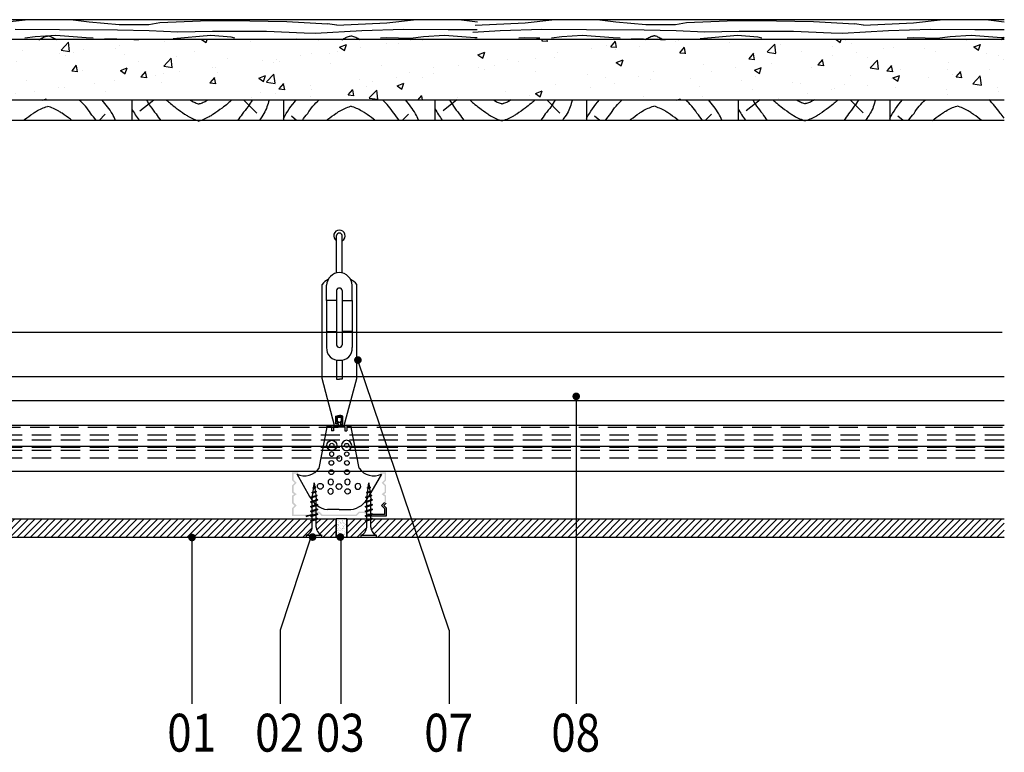
# Model space of a CAD drawing. Units: millimetres. Extents: x 3108 to 5070, y 134 to 998.
# Drawn here: x 3740 to 4390, y 219 to 703 of the extents above; entities that cross this region are included whole.
import ezdxf

# ---------------------------------------------------------------- set-up
doc = ezdxf.new("R2010")
doc.units = ezdxf.units.MM
doc.linetypes.add('DASHED', pattern=[19.05, 12.7, -6.35])
for name, color, linetype in [('CETRIS', 1, 'Continuous'), ('izolace', 73, 'Continuous'), ('NOSNÉ KONSTRUKCE', 33, 'Continuous'), ('POPIS', 30, 'Continuous'), ('SPOJOVACÍ', 180, 'Continuous'), ('STAVBA OBRYS', 6, 'Continuous')]:
    doc.layers.add(name, color=color, linetype=linetype)
doc.styles.add('SIMPLEX7', font='ARIAL.TTF', dxfattribs={"width": 0.85})
doc.linetypes.add('IZOLACE', pattern='A,0.00254,-2.54,[134,ltypeshp.shx,S=2.54,R=0,X=-2.54,Y=0],-5.08,[134,ltypeshp.shx,S=2.54,R=180,X=2.54,Y=0],-2.54', length=10.16254)
pattern_1 = [(45, (-33973.0504, -3036.186), (-2.24506403, 2.24506403), [])]

# ---------------------------------------------------------------- blocks, each defined once
blk = doc.blocks.new('E_PUNKT')
at = {"layer": 'POPIS', "const_width": 2.5}
blk.add_lwpolyline([(1.28, 0.03, -1), (-1.22, 0.03, -1)], format="xyb", close=True, dxfattribs=at)

msp = doc.modelspace()

# ---------------------------------------------------------------- hatches: boundary and pattern name
at = {"layer": 'CETRIS'}
h = msp.add_hatch(dxfattribs=at)
h.set_pattern_fill('ANSI31', color=256, style=0)
h.set_pattern_definition(pattern_1)
h.paths.add_polyline_path([(3424.93, 368.14), (3424.93, 372.19), (3424.25, 371.96), (3423.88, 372.34), (3424.25, 372.56), (3424.93, 372.78), (3424.93, 373.54), (3379.59, 373.54), (3379.59, 361.54), (3421.18, 361.54), (3421.18, 362.74), (3422.53, 363.48), (3423.64, 364.55), (3424.43, 365.87), (3424.86, 367.35)])
h.paths.add_polyline_path([(3435.89, 373.54), (3428.68, 373.54), (3428.3, 373.32), (3427.63, 373.09), (3427.63, 368.14), (3427.85, 366.62), (3428.47, 365.2), (3429.42, 363.99), (3430.66, 363.08), (3431.38, 362.74), (3431.38, 361.54), (3435.89, 361.54)])
h.paths.add_polyline_path([(3476.22, 373.54), (3435.89, 373.54), (3435.89, 361.54), (3476.22, 361.54)])
h.paths.add_polyline_path([(3552.67, 373.54), (3489.96, 373.54), (3476.22, 373.54), (3476.22, 361.54), (3489.96, 361.54), (3552.67, 361.54)])
h.paths.add_polyline_path([(3646.4, 373.54), (3552.67, 373.54), (3552.67, 361.54), (3646.4, 361.54)])
h.paths.add_polyline_path([(3932.98, 372.19), (3932.3, 371.96), (3931.93, 372.34), (3932.3, 372.56), (3932.98, 372.78), (3932.98, 373.54), (3646.4, 373.54), (3646.4, 361.54), (3852.46, 361.54, -0.762953), (3854.87, 361.54), (3929.23, 361.54), (3929.23, 362.74), (3930.58, 363.48), (3931.69, 364.55), (3932.48, 365.87), (3932.91, 367.35), (3932.98, 368.14)])
h.paths.add_polyline_path([(3948.8, 373.54), (3936.73, 373.54), (3936.35, 373.32), (3935.68, 373.09), (3935.68, 368.14), (3935.9, 366.62), (3936.52, 365.2), (3937.47, 363.99), (3938.71, 363.08), (3939.43, 362.74), (3939.43, 361.54), (3948.8, 361.54)])
h.paths.add_polyline_path([(3968.87, 367.35), (3968.93, 368.14), (3968.93, 372.19), (3968.26, 371.96), (3967.88, 372.34), (3968.26, 372.56), (3968.93, 372.78), (3968.93, 373.54), (3955.8, 373.54), (3955.8, 361.54), (3965.18, 361.54), (3965.18, 362.74), (3966.53, 363.48), (3967.64, 364.55), (3968.44, 365.87)])
h = msp.add_hatch(dxfattribs=at)
h.set_pattern_fill('ANSI31', color=256, style=0)
h.set_pattern_definition(pattern_1)
h.paths.add_polyline_path([(4389.43, 373.54), (3972.68, 373.54), (3972.3, 373.32), (3971.63, 373.09), (3971.63, 368.14), (3971.86, 366.62), (3972.47, 365.2), (3973.43, 363.99), (3974.67, 363.08), (3975.38, 362.74), (3975.38, 361.54), (4389.43, 361.54)])
at = {"layer": 'izolace'}
h = msp.add_hatch(dxfattribs=at)
h.set_pattern_fill('AR-SAND', color=256, scale=0.05, angle=90, style=0)
h.set_pattern_definition([(127.5, (-28573.0505, -3980.2858), (-2.44706619, -0.08000156), [0, -1.9304, 0, -2.159, 0, -2.06375]), (97.5, (-28573.0505, -3980.2858), (-3.5841255, 2.2476164), [0, -1.0414, 0, -1.7399, 0, -0.66675]), (57.5, (-28573.0505, -3981.848), (-0.00718592, 3.95496185), [0, -0.635, 0, -2.286, 0, -2.9845]), (47.5, (-28573.0505, -3981.848), (-1.1146466, 3.81778226), [0, -0.3175, 0, -1.4986, 0, -1.7145])])
h.paths.add_polyline_path([(3955.8, 373.54), (3948.8, 373.54), (3948.8, 361.54), (3950.26, 361.54, -1), (3952.76, 361.54), (3955.8, 361.54)])
at = {"layer": 'NOSNÉ KONSTRUKCE'}
msp.add_hatch(color=256, dxfattribs=at).paths.add_polyline_path([(3981.73, 395.75), (3980.14, 397.34), (3981.73, 398.92), (3981.73, 404.34), (3977.73, 404.34), (3977.73, 403.34), (3980.73, 403.34), (3980.73, 399.34), (3978.73, 397.34), (3980.73, 395.34), (3980.73, 391.34), (3978.73, 389.84), (3980.73, 388.34), (3980.73, 384.34), (3978.73, 382.34), (3980.73, 380.34), (3980.73, 376.34), (3969.73, 376.34), (3967.73, 378.34), (3963.73, 378.34), (3961.73, 376.34), (3950.73, 376.34), (3939.73, 376.34), (3937.73, 378.34), (3933.73, 378.34), (3931.73, 376.34), (3920.73, 376.34), (3920.73, 380.34), (3922.73, 382.34), (3920.73, 384.34), (3920.73, 388.34), (3922.73, 389.84), (3920.73, 391.34), (3920.73, 395.34), (3922.73, 397.34), (3920.73, 399.34), (3920.73, 403.34), (3923.73, 403.34), (3923.73, 404.34), (3919.73, 404.34), (3919.73, 398.92), (3921.31, 397.34), (3919.73, 395.75), (3919.73, 390.84), (3921.06, 389.84), (3919.73, 388.84), (3919.73, 383.92), (3921.31, 382.34), (3919.73, 380.75), (3919.73, 380.34), (3919.73, 380.34), (3919.73, 376.34), (3919.73, 375.34), (3932.14, 375.34), (3934.14, 377.34), (3937.31, 377.34), (3939.31, 375.34), (3962.14, 375.34), (3964.14, 377.34), (3967.31, 377.34), (3969.31, 375.34), (3981.73, 375.34), (3981.73, 380.75), (3980.14, 382.34), (3981.73, 383.92), (3981.73, 388.84), (3980.4, 389.84), (3981.73, 390.84)])
at = {"layer": 'SPOJOVACÍ'}
msp.add_hatch(color=256, dxfattribs=at).paths.add_polyline_path([(3958.78, 434.1), (3958.78, 435.1), (3942.86, 435.1), (3942.86, 434.1), (3945.76, 434.1)])
at = {"layer": 'STAVBA OBRYS'}
h = msp.add_hatch(dxfattribs=at)
h.set_pattern_fill('AR-CONC', color=256, scale=0.25, style=0)
h.set_pattern_definition([(50, (-31116.083, -3797.226), (45.546167, -3.98477), [4.7625, -52.3875]), (355, (-31116.083, -3797.226), (-8.810706, 47.76416), [3.81, -41.91]), (100.451, (-31112.287, -3797.56), (36.735625, 43.77917), [4.0475, -44.5225]), (46.1842, (-31116.083, -3784.526), (67.76976, -10.51058), [7.14375, -78.58125]), (96.6356, (-31110.435, -3785.4), (59.35106, 61.85639), [6.07125, -66.78375]), (351.184, (-31116.08, -3784.526), (59.35115, 61.85628), [5.715, -62.865]), (21, (-31109.733, -3787.7), (37.90372, -25.56638), [4.7625, -52.3875]), (326, (-31109.733, -3787.7), (15.45051, 46.04699), [3.81, -41.91]), (71.4514, (-31106.574, -3789.83), (53.35412, 20.480714), [4.0475, -44.5225]), (37.5, (-31116.083, -3797.226), (0.772151, 21.13876), [0, -41.402, 0, -42.545, 0, -42.06875]), (7.5, (-31116.083, -3797.226), (16.704916, 25.045144), [0, -24.257, 0, -40.4495, 0, -16.03375]), (327.5, (-31130.243, -3797.226), (33.897649, -1.432186), [0, -15.875, 0, -49.53, 0, -65.7225]), (317.5, (-31136.593, -3797.226), (37.032295, 6.356623), [0, -20.6375, 0, -32.893, 0, -46.6725])])
h.paths.add_polyline_path([(3372.59, 649.8), (4389.44, 649.8), (4389.44, 689.8), (3372.59, 689.8)])

# ---------------------------------------------------------------- linework, layer by layer
at = {"color": 5, "linetype": 'Continuous'}
for p, q in [((3937.57, 407.08), (3942.86, 434.1)), ((3963.95, 407.02), (3958.77, 434.14)), ((3922.81, 403.16), (3931.29, 388.4)), ((3978.69, 403.03), (3970.15, 388.31)), ((3950.7, 379.65), (3943.01, 379.67)), ((3950.7, 379.65), (3958.39, 379.64))]:
    msp.add_line(p, q, dxfattribs=at)
for centre, major_axis, start_param, end_param in [((3945.9, 422.04), (2.37, 2.38), 5.493225360726194, 11.77641066790578), ((3945.9, 422.04), (0.963, 0.967), 5.493225360726194, 11.77641066790578), ((3955.69, 422.02), (-2.38, 2.37), 3.922429, 10.205614), ((3955.69, 422.02), (-0.967, 0.963), 3.922429, 10.205614), ((3945.81, 416.33), (-1.03, 1.03), 3.922429, 10.205614), ((3955.75, 416.3), (1.03, 1.03), 5.493225360726983, 11.77641066790657), ((3945.66, 410.47), (1.08, 1.08), 5.493225360727124, 11.77641066790671), ((3950.87, 413.41), (-1.2, 1.19), 3.922429, 10.205614), ((3955.88, 410.44), (1.08, 1.08), 5.493225360727149, 11.77641066790673), ((3927.9, 413.75), (-8.33, 8.29), 1.906198, 3.320674), ((3945.58, 404.37), (1.13, 1.14), 5.493225360726338, 11.77641066790592), ((3955.93, 404.34), (1.13, 1.14), 5.493225360726132, 11.77641066790572), ((3973.65, 413.65), (8.29, 8.33), 2.953389, 4.367864), ((3938.31, 395.05), (1.34, 1.34), 5.493225360727322, 11.77641066790691), ((3945.26, 397.9), (-1.27, 1.26), 3.922429, 10.205614), ((3950.64, 394.84), (1.32, 1.33), 5.493225360727259, 11.77641066790684), ((3956.23, 397.88), (-1.27, 1.26), 3.922429, 10.205614), ((3963.16, 394.99), (-1.34, 1.34), 3.922429, 10.205614), ((3945.13, 391.72), (-1.25, 1.25), 3.922429, 10.205614), ((3956.32, 391.7), (1.25, 1.25), 5.493225360726738, 11.77641066790632), ((3944.94, 394.49), (-10.59, 10.55), 1.203414, 2.224679), ((3956.53, 394.47), (10.55, 10.59), 4.049384, 5.070649)]:
    msp.add_ellipse(centre, major_axis=major_axis, ratio=1, start_param=start_param, end_param=end_param, dxfattribs=at)
at = {"layer": 'CETRIS'}
for p, q in [((3489.96, 373.54), (3948.8, 373.54)), ((3948.8, 373.54), (3948.8, 361.54)), ((3948.8, 361.54), (3948.8, 373.54)), ((3955.8, 373.54), (3955.8, 361.54)), ((3955.8, 373.54), (4389.43, 373.54)), ((3955.8, 361.54), (3955.8, 373.54)), ((3489.96, 361.54), (3948.8, 361.54)), ((3955.8, 361.54), (4389.43, 361.54))]:
    msp.add_line(p, q, dxfattribs=at)
at = {"layer": 'izolace'}
for p, q in [((3357.59, 467.57), (4389.44, 467.57)), ((3360.19, 435.46), (4389.44, 435.46))]:
    msp.add_line(p, q, dxfattribs=at)
at = {"layer": 'izolace', "linetype": 'IZOLACE', "ltscale": 1.5}
for p, q in [((3357.59, 451.58), (4389.44, 451.58)), ((3357.59, 421.58), (4389.44, 421.58))]:
    msp.add_line(p, q, dxfattribs=at)
at = {"layer": 'izolace'}
msp.add_lwpolyline([(3955.8, 373.54), (3948.8, 373.54), (3948.8, 361.54), (3955.8, 361.54)], close=True, dxfattribs=at)
at = {"layer": 'NOSNÉ KONSTRUKCE', "linetype": 'DASHED'}
for p, q in [((3404.04, 434.1), (4389.43, 434.1)), ((4389.43, 428.69), (3360.18, 428.69)), ((4389.43, 425.52), (3360.18, 425.52)), ((4389.43, 420.6), (3360.18, 420.6)), ((4389.43, 418.6), (3360.18, 418.6)), ((4389.43, 413.69), (3360.18, 413.69))]:
    msp.add_line(p, q, dxfattribs=at)
at = {"layer": 'NOSNÉ KONSTRUKCE'}
for p, q in [((3360.19, 405.1), (4389.43, 405.1)), ((3978.73, 382.34), (3980.73, 384.34)), ((3980.14, 382.34), (3981.73, 383.92)), ((3980.73, 380.34), (3978.73, 382.34)), ((3981.73, 380.75), (3980.14, 382.34)), ((3980.73, 380.34), (3980.73, 376.34)), ((3981.73, 380.75), (3981.73, 375.34)), ((3981.73, 375.34), (3969.31, 375.34)), ((3980.73, 376.34), (3969.73, 376.34))]:
    msp.add_line(p, q, dxfattribs=at)
at = {"layer": 'POPIS'}
for p, q in [((4023.24, 300.01), (3963.12, 478.35)), ((4107.09, 451.58), (4107.09, 251.54)), ((3853.67, 361.21), (3853.67, 251.54)), ((3931.99, 361.54), (3911.73, 300.01)), ((3951.77, 360.3), (3951.77, 251.54)), ((3911.73, 300.01), (3911.73, 251.54)), ((4023.24, 300.01), (4023.24, 251.54))]:
    msp.add_line(p, q, dxfattribs=at)
at = {"layer": 'SPOJOVACÍ', "linetype": 'Continuous'}
for p, q in [((3949.03, 535.82), (3949.03, 560.57)), ((3952.81, 535.82), (3952.81, 560.57)), ((3939.45, 466.1), (3939.45, 528.29)), ((3942.47, 517.6), (3942.47, 527.72)), ((3959.37, 517.6), (3959.37, 527.72)), ((3962.38, 466.1), (3962.38, 528.29)), ((3949.03, 524.35), (3949.03, 488.34)), ((3952.81, 524.35), (3952.81, 488.34)), ((3949.03, 517.6), (3942.47, 517.6)), ((3942.47, 517.6), (3942.47, 497.16)), ((3952.81, 517.6), (3959.37, 517.6)), ((3959.37, 517.6), (3959.37, 497.16)), ((3942.47, 497.16), (3949.03, 497.16)), ((3942.47, 497.16), (3942.47, 486.66)), ((3959.37, 497.16), (3952.81, 497.16)), ((3959.37, 497.16), (3959.37, 486.66)), ((3949.03, 478.22), (3949.03, 465.84)), ((3952.81, 478.22), (3952.81, 465.84)), ((3947.72, 435.25), (3939.45, 466.1)), ((3949.03, 465.84), (3950.92, 465.84)), ((3952.81, 465.84), (3950.92, 465.84)), ((3954.12, 435.25), (3962.38, 466.1)), ((3948.58, 441.32), (3950.01, 441.71)), ((3950.01, 441.71), (3950.92, 441.71)), ((3951.83, 441.71), (3950.92, 441.71)), ((3953.26, 441.32), (3951.83, 441.71)), ((3950.16, 435.25), (3947.72, 435.25)), ((3948.58, 436.37), (3948.58, 441.32)), ((3950.16, 436.37), (3948.58, 436.37)), ((3948.92, 439.58), (3948.92, 441.08)), ((3952.92, 441.08), (3948.92, 441.08)), ((3948.92, 438.08), (3948.92, 439.58)), ((3950.42, 436.58), (3948.92, 438.08)), ((3949.53, 440.5), (3949.53, 438.21)), ((3952.3, 440.5), (3949.53, 440.5)), ((3949.53, 438.21), (3950.45, 437.29)), ((3950.16, 436.37), (3950.16, 435.25)), ((3950.45, 437.29), (3951.41, 437.29)), ((3951.41, 437.29), (3952.3, 438.18)), ((3951.42, 436.58), (3952.92, 438.08)), ((3951.68, 436.37), (3953.26, 436.37)), ((3951.68, 436.37), (3951.68, 435.25)), ((3951.68, 435.25), (3954.12, 435.25)), ((3952.3, 438.18), (3952.3, 440.5)), ((3952.92, 438.08), (3952.92, 441.08)), ((3953.26, 436.37), (3953.26, 441.32)), ((3933.94, 394.22), (3934.33, 397.3)), ((3934.33, 397.3), (3934.68, 394.47)), ((3969.9, 394.22), (3970.28, 397.3)), ((3970.28, 397.3), (3970.64, 394.47)), ((3932.74, 390.91), (3935.86, 391.54)), ((3932.74, 390.91), (3933.12, 391.13)), ((3932.74, 390.91), (3933.12, 390.53)), ((3933.12, 391.13), (3935.48, 391.92)), ((3933.12, 390.53), (3935.48, 391.33)), ((3933.2, 388.32), (3933.49, 390.64)), ((3933.31, 393.93), (3935.46, 394.24)), ((3933.31, 393.93), (3933.69, 394.14)), ((3933.31, 393.93), (3933.69, 393.55)), ((3933.57, 391.27), (3933.86, 393.59)), ((3933.69, 394.14), (3935.09, 394.61)), ((3933.69, 393.55), (3935.09, 394.02)), ((3934.75, 393.9), (3935.02, 391.75)), ((3935.46, 394.24), (3935.09, 394.61)), ((3935.46, 394.24), (3935.09, 394.02)), ((3935.09, 391.18), (3935.36, 389.05)), ((3935.86, 391.54), (3935.48, 391.92)), ((3935.86, 391.54), (3935.48, 391.33)), ((3968.7, 390.91), (3971.82, 391.54)), ((3968.7, 390.91), (3969.08, 391.13)), ((3968.7, 390.91), (3969.08, 390.53)), ((3969.08, 391.13), (3971.44, 391.92)), ((3969.08, 390.53), (3971.44, 391.33)), ((3969.16, 388.32), (3969.45, 390.64)), ((3969.27, 393.93), (3971.42, 394.24)), ((3969.27, 393.93), (3969.64, 394.14)), ((3969.27, 393.93), (3969.64, 393.55)), ((3969.53, 391.27), (3969.82, 393.59)), ((3969.64, 394.14), (3971.04, 394.61)), ((3969.64, 393.55), (3971.04, 394.02)), ((3970.71, 393.9), (3970.98, 391.75)), ((3971.42, 394.24), (3971.04, 394.61)), ((3971.42, 394.24), (3971.04, 394.02)), ((3971.05, 391.18), (3971.31, 389.05)), ((3971.82, 391.54), (3971.44, 391.92)), ((3971.82, 391.54), (3971.44, 391.33)), ((3931.93, 384.82), (3936.73, 386.02)), ((3931.93, 384.82), (3932.3, 385.04)), ((3931.93, 384.82), (3932.3, 384.44)), ((3932.18, 387.9), (3936.31, 388.87)), ((3932.18, 387.9), (3932.56, 388.12)), ((3932.18, 387.9), (3932.56, 387.52)), ((3932.3, 385.04), (3936.35, 386.4)), ((3932.3, 384.44), (3936.35, 385.8)), ((3932.3, 381.92), (3936.35, 383.28)), ((3932.56, 388.12), (3935.93, 389.25)), ((3932.56, 387.52), (3935.93, 388.65)), ((3932.98, 386.5), (3933.13, 387.7)), ((3932.98, 385.26), (3932.98, 386.5)), ((3932.98, 382.14), (3932.98, 384.66)), ((3935.43, 388.48), (3935.68, 386.5)), ((3935.68, 386.17), (3935.68, 386.5)), ((3935.68, 383.04), (3935.68, 385.56)), ((3936.31, 388.87), (3935.93, 389.25)), ((3936.31, 388.87), (3935.93, 388.65)), ((3936.73, 386.02), (3936.35, 386.4)), ((3936.73, 386.02), (3936.35, 385.8)), ((3936.73, 382.9), (3936.35, 383.28)), ((3967.88, 384.82), (3972.68, 386.02)), ((3967.88, 384.82), (3968.26, 385.04)), ((3967.88, 384.82), (3968.26, 384.44)), ((3968.14, 387.9), (3972.26, 388.87)), ((3968.14, 387.9), (3968.51, 388.12)), ((3968.14, 387.9), (3968.51, 387.52)), ((3968.26, 385.04), (3972.3, 386.4)), ((3968.26, 384.44), (3972.3, 385.8)), ((3968.26, 381.92), (3972.3, 383.28)), ((3968.51, 388.12), (3971.88, 389.25)), ((3968.51, 387.52), (3971.88, 388.65)), ((3968.93, 386.5), (3969.08, 387.7)), ((3968.93, 385.26), (3968.93, 386.5)), ((3968.93, 382.14), (3968.93, 384.66)), ((3971.39, 388.48), (3971.63, 386.5)), ((3971.63, 386.17), (3971.63, 386.5)), ((3971.63, 383.04), (3971.63, 385.56)), ((3972.26, 388.87), (3971.88, 389.25)), ((3972.26, 388.87), (3971.88, 388.65)), ((3972.68, 386.02), (3972.3, 386.4)), ((3972.68, 386.02), (3972.3, 385.8)), ((3972.68, 382.9), (3972.3, 383.28)), ((3931.93, 381.7), (3936.73, 382.9)), ((3931.93, 381.7), (3932.3, 381.92)), ((3931.93, 381.7), (3932.3, 381.32)), ((3931.93, 378.58), (3936.73, 379.78)), ((3931.93, 378.58), (3932.3, 378.8)), ((3931.93, 378.58), (3932.3, 378.2)), ((3932.3, 381.32), (3936.35, 382.68)), ((3932.3, 378.8), (3936.35, 380.16)), ((3932.3, 378.2), (3936.35, 379.56)), ((3932.3, 375.68), (3936.35, 377.04)), ((3932.98, 379.01), (3932.98, 381.54)), ((3932.98, 375.89), (3932.98, 378.42)), ((3935.68, 379.92), (3935.68, 382.44)), ((3935.68, 376.8), (3935.68, 379.33)), ((3936.73, 382.9), (3936.35, 382.68)), ((3936.73, 379.78), (3936.35, 380.16)), ((3936.73, 379.78), (3936.35, 379.56)), ((3936.73, 376.66), (3936.35, 377.04)), ((3967.88, 381.7), (3972.68, 382.9)), ((3967.88, 381.7), (3968.26, 381.92)), ((3967.88, 381.7), (3968.26, 381.32)), ((3967.88, 378.58), (3972.68, 379.78)), ((3967.88, 378.58), (3968.26, 378.8)), ((3967.88, 378.58), (3968.26, 378.2)), ((3968.26, 381.32), (3972.3, 382.68)), ((3968.26, 378.8), (3972.3, 380.16)), ((3968.26, 378.2), (3972.3, 379.56)), ((3968.26, 375.68), (3972.3, 377.04)), ((3968.93, 379.01), (3968.93, 381.54)), ((3968.93, 375.89), (3968.93, 378.42)), ((3971.63, 379.92), (3971.63, 382.44)), ((3971.63, 376.8), (3971.63, 379.33)), ((3972.68, 382.9), (3972.3, 382.68)), ((3972.68, 379.78), (3972.3, 380.16)), ((3972.68, 379.78), (3972.3, 379.56)), ((3972.68, 376.66), (3972.3, 377.04)), ((3928.7, 375.46), (3933.5, 376.66)), ((3929.08, 375.08), (3933.12, 376.44)), ((3931.93, 375.46), (3936.73, 376.66)), ((3931.93, 375.46), (3932.3, 375.68)), ((3931.93, 375.46), (3932.3, 375.08)), ((3931.93, 372.34), (3936.73, 373.54)), ((3931.93, 372.34), (3932.3, 372.56)), ((3931.93, 372.34), (3932.3, 371.96)), ((3932.3, 375.08), (3936.35, 376.44)), ((3932.3, 372.56), (3936.35, 373.92)), ((3932.3, 371.96), (3936.35, 373.32)), ((3932.98, 372.77), (3932.98, 375.29)), ((3932.98, 368.14), (3932.98, 372.18)), ((3935.68, 373.69), (3935.68, 376.2)), ((3935.68, 368.14), (3935.68, 373.08)), ((3936.73, 376.66), (3936.35, 376.44)), ((3936.73, 373.54), (3936.35, 373.92)), ((3936.73, 373.54), (3936.35, 373.32)), ((3967.88, 375.46), (3972.68, 376.66)), ((3967.88, 375.46), (3968.26, 375.68)), ((3967.88, 375.46), (3968.26, 375.08)), ((3967.88, 372.34), (3972.68, 373.54)), ((3967.88, 372.34), (3968.26, 372.56)), ((3967.88, 372.34), (3968.26, 371.96)), ((3968.26, 375.08), (3972.3, 376.44)), ((3968.26, 372.56), (3972.3, 373.92)), ((3968.26, 371.96), (3972.3, 373.32)), ((3968.93, 372.77), (3968.93, 375.29)), ((3968.93, 368.14), (3968.93, 372.18)), ((3971.63, 373.69), (3971.63, 376.2)), ((3971.63, 368.14), (3971.63, 373.08)), ((3972.68, 376.66), (3972.3, 376.44)), ((3972.68, 373.54), (3972.3, 373.92)), ((3972.68, 373.54), (3972.3, 373.32)), ((3930.58, 363.48), (3931.69, 364.55)), ((3931.69, 364.55), (3932.48, 365.87)), ((3932.48, 365.87), (3932.91, 367.35)), ((3932.91, 367.35), (3932.98, 368.14)), ((3935.68, 368.14), (3935.9, 366.62)), ((3935.9, 366.62), (3936.52, 365.2)), ((3936.52, 365.2), (3937.47, 363.99)), ((3937.47, 363.99), (3938.71, 363.08)), ((3966.53, 363.48), (3967.64, 364.55)), ((3967.64, 364.55), (3968.44, 365.87)), ((3968.44, 365.87), (3968.87, 367.35)), ((3968.87, 367.35), (3968.93, 368.14)), ((3971.63, 368.14), (3971.86, 366.62)), ((3971.86, 366.62), (3972.47, 365.2)), ((3972.47, 365.2), (3973.43, 363.99)), ((3973.43, 363.99), (3974.67, 363.08)), ((3929.23, 362.74), (3930.58, 363.48)), ((3929.23, 362.74), (3939.43, 362.74)), ((3929.23, 361.54), (3929.23, 362.74)), ((3929.23, 361.54), (3939.43, 361.54)), ((3938.71, 363.08), (3939.43, 362.74)), ((3939.43, 361.54), (3939.43, 362.74)), ((3965.18, 362.74), (3966.53, 363.48)), ((3965.18, 361.54), (3965.18, 362.74)), ((3965.18, 362.74), (3975.38, 362.74)), ((3965.18, 361.54), (3975.38, 361.54)), ((3974.67, 363.08), (3975.38, 362.74)), ((3975.38, 361.54), (3975.38, 362.74))]:
    msp.add_line(p, q, dxfattribs=at)
at = {"layer": 'SPOJOVACÍ'}
for p, q in [((3942.86, 434.1), (3942.86, 435.1)), ((3942.86, 435.1), (3958.78, 435.1)), ((3945.76, 434.1), (3942.86, 434.1)), ((3945.76, 434.1), (3945.76, 431.72)), ((3947.08, 431.72), (3945.76, 431.72)), ((3954.57, 434.1), (3947.08, 434.1)), ((3947.08, 434.1), (3947.08, 431.72)), ((3954.57, 434.1), (3954.57, 431.72)), ((3954.57, 431.72), (3955.88, 431.72)), ((3955.88, 434.1), (3955.88, 431.72)), ((3958.78, 434.1), (3955.88, 434.1)), ((3958.78, 434.1), (3958.78, 435.1))]:
    msp.add_line(p, q, dxfattribs=at)
msp.add_arc((3950.92, 560.38), 3.77, 300.03379, 239.96615, dxfattribs=at)
at = {"layer": 'SPOJOVACÍ', "linetype": 'Continuous'}
for centre, radius, start, end in [((3950.87, 560.34), 1.86, 88.5601, 172.7547), ((3950.96, 560.34), 1.86, 7.2453, 91.4399), ((3951.35, 527.28), 8.89, 92.84853, 177.15167), ((3950.49, 527.28), 8.89, 2.84834, 87.15147), ((3949.05, 520.5), 12.36, 116.37437, 140.95795), ((3952.78, 520.5), 12.36, 39.04205, 63.57368), ((3950.84, 524.06), 1.83, 87.45568, 170.92244), ((3951, 524.06), 1.83, 9.07754, 92.5443), ((3950.81, 488.52), 1.79, 185.67569, 273.89217), ((3951.02, 488.52), 1.79, 266.10769, 354.32434), ((3950.36, 486.12), 7.92, 176.0801, 273.91979), ((3951.47, 486.12), 7.92, 266.08021, 3.91991)]:
    msp.add_arc(centre, radius, start, end, dxfattribs=at)
at = {"layer": 'STAVBA OBRYS'}
for p, q in [((4389.43, 702.98), (3372.59, 702.98)), ((3725.86, 700.98), (3743.51, 702.87)), ((3775.26, 702.87), (3785.73, 701.5)), ((3832.44, 701.16), (3859.26, 702.2)), ((3859.26, 702.2), (3879.5, 702.51)), ((3879.5, 702.51), (3916.15, 701.73)), ((3916.15, 701.73), (3943.14, 700.16)), ((3982.17, 700.98), (3999.83, 702.87)), ((4031.57, 702.87), (4042.05, 701.5)), ((4073.38, 700.98), (4091.03, 702.87)), ((4122.78, 702.87), (4133.25, 701.5)), ((4179.96, 701.16), (4206.78, 702.2)), ((4206.78, 702.2), (4227.02, 702.51)), ((4227.02, 702.51), (4263.67, 701.73)), ((4263.67, 701.73), (4290.66, 700.16)), ((4329.69, 700.98), (4347.35, 702.87)), ((4379.09, 702.87), (4389.57, 701.5)), ((3766.37, 696.33), (3736.98, 696.54)), ((3804.43, 696.11), (3766.37, 696.33)), ((3785.73, 701.5), (3805.53, 699.71)), ((3825.52, 695.69), (3804.43, 696.11)), ((3805.53, 699.71), (3825.15, 699.82)), ((3825.15, 699.82), (3832.44, 701.16)), ((3844.34, 694.85), (3825.52, 695.69)), ((3867.17, 695.27), (3844.34, 694.85)), ((3902.91, 695.27), (3867.17, 695.27)), ((3927.78, 694), (3902.91, 695.27)), ((3965.68, 695.69), (3935.23, 693.78)), ((3949.18, 699.29), (3943.14, 700.16)), ((3949.18, 699.29), (3982.17, 700.98)), ((3993.29, 696.54), (3965.68, 695.69)), ((4022.68, 696.33), (3993.29, 696.54)), ((4041.91, 696.22), (4022.68, 696.33)), ((4056.89, 695.69), (4038.92, 694.57)), ((4040.39, 699.29), (4073.38, 700.98)), ((4084.5, 696.54), (4056.89, 695.69)), ((4113.89, 696.33), (4084.5, 696.54)), ((4151.95, 696.11), (4113.89, 696.33)), ((4133.25, 701.5), (4153.05, 699.71)), ((4173.04, 695.69), (4151.95, 696.11)), ((4153.05, 699.71), (4172.67, 699.82)), ((4172.67, 699.82), (4179.96, 701.16)), ((4191.86, 694.85), (4173.04, 695.69)), ((4214.69, 695.27), (4191.86, 694.85)), ((4250.43, 695.27), (4214.69, 695.27)), ((4275.3, 694), (4250.43, 695.27)), ((4313.2, 695.69), (4282.75, 693.78)), ((4296.7, 699.29), (4290.66, 700.16)), ((4296.7, 699.29), (4329.69, 700.98)), ((4340.81, 696.54), (4313.2, 695.69)), ((4370.2, 696.33), (4340.81, 696.54)), ((4389.43, 696.22), (4370.2, 696.33)), ((4389.44, 689.8), (3372.59, 689.8)), ((3750.11, 691.59), (3743.36, 690.79)), ((3763.84, 692.47), (3750.11, 691.59)), ((3783.91, 691.01), (3763.84, 692.47)), ((3788.58, 690.79), (3783.91, 691.01)), ((3811.98, 689.99), (3796.13, 690.43)), ((3818.34, 689.56), (3811.98, 689.99)), ((3866.04, 692.61), (3841.31, 690.29)), ((3879.52, 691.45), (3866.04, 692.61)), ((3881.98, 690.79), (3879.52, 691.45)), ((3935.23, 693.78), (3927.78, 694)), ((3982.13, 691.01), (3977.98, 690.79)), ((3989.84, 690.86), (3982.13, 691.01)), ((3997.84, 690.57), (3989.84, 690.86)), ((4006.42, 691.59), (3997.84, 690.57)), ((4020.15, 692.47), (4006.42, 691.59)), ((4040.22, 691.01), (4020.15, 692.47)), ((4041.91, 690.93), (4040.22, 691.01)), ((4073.34, 691.01), (4069.19, 690.79)), ((4081.05, 690.86), (4073.34, 691.01)), ((4083.06, 690.79), (4081.05, 690.86)), ((4097.63, 691.59), (4090.88, 690.79)), ((4111.36, 692.47), (4097.63, 691.59)), ((4131.43, 691.01), (4111.36, 692.47)), ((4136.1, 690.79), (4131.43, 691.01)), ((4159.5, 689.99), (4143.65, 690.43)), ((4165.86, 689.56), (4159.5, 689.99)), ((4213.56, 692.61), (4188.83, 690.29)), ((4227.04, 691.45), (4213.56, 692.61)), ((4229.5, 690.79), (4227.04, 691.45)), ((4282.75, 693.78), (4275.3, 694)), ((4329.65, 691.01), (4325.5, 690.79)), ((4337.36, 690.86), (4329.65, 691.01)), ((4345.36, 690.57), (4337.36, 690.86)), ((4353.94, 691.59), (4345.36, 690.57)), ((4367.67, 692.47), (4353.94, 691.59)), ((4387.74, 691.01), (4367.67, 692.47)), ((4389.43, 690.93), (4387.74, 691.01)), ((4389.44, 649.8), (3357.59, 649.8)), ((3813.97, 649.92), (3813.98, 636.54)), ((3913.97, 649.96), (3913.98, 636.54)), ((4013.97, 649.99), (4013.98, 636.54)), ((4113.97, 650.02), (4113.98, 636.54)), ((4213.97, 650.05), (4213.98, 636.54)), ((4313.97, 650.08), (4313.98, 636.54)), ((4389.44, 636.54), (3357.59, 636.54)), ((4388.2, 496.54), (3357.59, 496.54))]:
    msp.add_line(p, q, dxfattribs=at)
for points in [[(3752.56, 689.67, -0.013791), (3755.09, 691.08, -0.056967), (3757.65, 692.07, -0.037341), (3757.92, 692.12, -0.005231), (3758.33, 692.16)], [(3764.31, 689.67, 0.014136), (3761.71, 691.1, 0.056967), (3759.14, 692.08, 0.037341), (3758.87, 692.13, 0.005231), (3758.46, 692.16)], [(3952.56, 689.73, -0.013791), (3955.09, 691.15, -0.056967), (3957.65, 692.14, -0.037341), (3957.92, 692.19, -0.005231), (3958.33, 692.23)], [(3964.31, 689.73, 0.014136), (3961.71, 691.17, 0.056967), (3959.14, 692.14, 0.037341), (3958.87, 692.19, 0.005231), (3958.46, 692.23)], [(4152.56, 689.8, -0.013791), (4155.09, 691.21, -0.056967), (4157.65, 692.2, -0.037341), (4157.92, 692.25, -0.005231), (4158.33, 692.29)], [(4164.31, 689.8, 0.014136), (4161.71, 691.23, 0.056967), (4159.14, 692.21, 0.037341), (4158.87, 692.25, 0.005231), (4158.46, 692.29)], [(3790.39, 636.54, 0.024252), (3786.74, 641.19, 0.079373), (3779.28, 649.92)], [(3803.14, 636.54, 0.057941), (3801.15, 640.81, 0.042477), (3794.43, 649.92)], [(3823.63, 649.93, 0.025627), (3826.16, 645.84, 0.025867), (3830.01, 640.84, 0.036253), (3833.05, 636.54, 0.036253)], [(3836.94, 649.94, 0.012474), (3839.4, 647.75, 0.015752), (3843.27, 644.69, 0.007364), (3848.81, 640.72, 0.019419), (3850.99, 639.32, 0.056796), (3858.26, 636.1)], [(3852.55, 649.95, 0.013791), (3855.08, 648.53, 0.056967), (3857.65, 647.54, 0.037341), (3857.91, 647.5, 0.005231), (3858.33, 647.46)], [(3880, 649.97, -0.013229), (3877.38, 647.66, -0.015752), (3873.5, 644.62, -0.007364), (3867.94, 640.67, -0.019419), (3865.76, 639.29, -0.056796), (3858.46, 636.1)], [(3864.3, 649.96, -0.014136), (3861.71, 648.52, -0.056967), (3859.14, 647.54, -0.037341), (3858.87, 647.49, -0.005231), (3858.46, 647.46)], [(3893.29, 649.97, -0.026962), (3890.62, 645.68, -0.025867), (3886.74, 640.7, -0.035118), (3883.78, 636.54, -0.035118)], [(3904.59, 649.98, -0.00614), (3903.14, 645.39, -0.058263), (3901.15, 641.09, -0.020539), (3898.1, 636.54, -0.020539)], [(3913.98, 637.77, -0.055858), (3922.46, 649.99)], [(3926.48, 636.54, -0.023561), (3930.01, 641.08, -0.080773), (3937.57, 649.99)], [(3990.44, 636.54, 0.024572), (3986.74, 641.26, 0.079373), (3979.28, 649.99)], [(4003.16, 636.54, 0.000052), (4003.14, 636.58, 0.058263), (4001.15, 640.87, 0.042477), (3994.43, 649.99)], [(4023.63, 649.99, 0.025627), (4026.16, 645.9, 0.025867), (4030.01, 640.91, 0.036821), (4033.1, 636.54, 0.036821)], [(4036.94, 650, 0.012474), (4039.4, 647.82, 0.015752), (4043.27, 644.76, 0.007364), (4048.81, 640.78, 0.019419), (4050.99, 639.39, 0.056796), (4058.26, 636.16)], [(4052.55, 650.01, 0.013791), (4055.08, 648.6, 0.056967), (4057.65, 647.61, 0.037341), (4057.91, 647.56, 0.005231), (4058.33, 647.52)], [(4080, 650.03, -0.013229), (4077.38, 647.72, -0.015752), (4073.5, 644.68, -0.007364), (4067.94, 640.73, -0.019419), (4065.76, 639.35, -0.056796), (4058.46, 636.16)], [(4064.3, 650.02, -0.014136), (4061.71, 648.58, -0.056967), (4059.14, 647.6, -0.037341), (4058.87, 647.56, -0.005231), (4058.46, 647.52)], [(4093.29, 650.04, -0.026962), (4090.62, 645.74, -0.025867), (4086.74, 640.76, -0.035686), (4083.73, 636.54, -0.035686)], [(4104.59, 650.04, -0.00614), (4103.14, 645.45, -0.058263), (4101.15, 641.16, -0.020835), (4098.05, 636.54, -0.020835)], [(4113.98, 637.84, -0.055858), (4122.46, 650.05)], [(4126.44, 636.54, -0.02388), (4130.01, 641.14, -0.080773), (4137.57, 650.05)], [(4190.48, 636.54, 0.024892), (4186.74, 641.32, 0.079373), (4179.28, 650.05)], [(4203.18, 636.54, 0.000138), (4203.14, 636.64, 0.058263), (4201.15, 640.94, 0.042477), (4194.43, 650.05)], [(4223.63, 650.06, 0.025627), (4226.16, 645.97, 0.025867), (4230.01, 640.97, 0.03739), (4233.16, 636.54, 0.03739)], [(4236.94, 650.07, 0.012474), (4239.4, 647.88, 0.015752), (4243.27, 644.82, 0.007364), (4248.81, 640.84, 0.019419), (4250.99, 639.45, 0.056796), (4258.26, 636.23)], [(4252.55, 650.08, 0.013791), (4255.08, 648.66, 0.056967), (4257.65, 647.67, 0.037341), (4257.91, 647.62, 0.005231), (4258.33, 647.58)], [(4280, 650.09, -0.013229), (4277.38, 647.79, -0.015752), (4273.5, 644.75, -0.007364), (4267.94, 640.8, -0.019419), (4265.76, 639.41, -0.056796), (4258.46, 636.23)], [(4264.3, 650.08, -0.014136), (4261.71, 648.65, -0.056967), (4259.14, 647.67, -0.037341), (4258.87, 647.62, -0.005231), (4258.46, 647.58)], [(4293.29, 650.1, -0.026962), (4290.62, 645.81, -0.025867), (4286.74, 640.83, -0.036255), (4283.68, 636.54, -0.036255)], [(4304.59, 650.11, -0.00614), (4303.14, 645.52, -0.058263), (4301.15, 641.22, -0.021131), (4298, 636.54, -0.021131)], [(4313.98, 637.87, -0.055858), (4322.46, 650.08)], [(4326.41, 636.54, -0.02404), (4330.01, 641.17, -0.080773), (4337.57, 650.08)], [(4389.43, 638.02, 0.017538), (4386.74, 641.35, 0.079373), (4379.28, 650.08)], [(3742.43, 636.54, -0.003354), (3743.27, 637.17, -0.007364), (3748.81, 641.15, -0.019419), (3750.98, 642.55, -0.056796), (3758.26, 645.78)], [(3774.48, 636.54, 0.003887), (3773.5, 637.27, 0.007364), (3767.94, 641.21, 0.019419), (3765.75, 642.59, 0.056796), (3758.46, 645.78)], [(3813.98, 644.14, 0.033693), (3818.78, 636.54, 0.033693)], [(3942.35, 636.54, -0.003689), (3943.27, 637.23, -0.007364), (3948.81, 641.22, -0.019419), (3950.98, 642.61, -0.056796), (3958.26, 645.84)], [(3974.56, 636.54, 0.004224), (3973.5, 637.33, 0.007364), (3967.94, 641.28, 0.019419), (3965.75, 642.66, 0.056796), (3958.46, 645.84)], [(4013.98, 644.2, 0.033989), (4018.82, 636.54, 0.033989)], [(4142.27, 636.54, -0.004024), (4143.27, 637.3, -0.007364), (4148.81, 641.28, -0.019419), (4150.98, 642.67, -0.056796), (4158.26, 645.9)], [(4174.65, 636.54, 0.00456), (4173.5, 637.39, 0.007364), (4167.94, 641.34, 0.019419), (4165.75, 642.72, 0.056796), (4158.46, 645.9)], [(4213.98, 644.27, 0.034285), (4218.87, 636.54, 0.034285)], [(4342.22, 636.54, -0.004191), (4343.27, 637.33, -0.007364), (4348.81, 641.31, -0.019419), (4350.98, 642.71, -0.056796), (4358.26, 645.93)], [(4374.69, 636.54, 0.004728), (4373.5, 637.43, 0.007364), (4367.94, 641.37, 0.019419), (4365.75, 642.75, 0.056796), (4358.46, 645.94)]]:
    msp.add_lwpolyline(points, format="xyb", dxfattribs=at)
for points in [[(3923.31, 689.85), (3922.93, 690.02)], [(3937.15, 689.89), (3937.53, 690.06)], [(4270.83, 689.85), (4270.45, 690.02)], [(4284.67, 689.89), (4285.05, 690.06)], [(4387.78, 689.83), (4389.43, 691.48)], [(3828.49, 649.93), (3819.29, 642.69)], [(3887.77, 649.97), (3896.42, 641.32)], [(4028.49, 650), (4019.29, 642.75)], [(4087.77, 650.03), (4096.42, 641.38)], [(4228.49, 650.06), (4219.29, 642.82)], [(4287.77, 650.1), (4296.42, 641.45)], [(3792.38, 636.54), (3796.42, 640.58)], [(3922.71, 636.54), (3919.3, 639.22)], [(3992.32, 636.54), (3996.42, 640.64)], [(4122.79, 636.54), (4119.3, 639.29)], [(4192.26, 636.54), (4196.42, 640.71)], [(4322.83, 636.54), (4319.3, 639.32)]]:
    msp.add_lwpolyline(points, dxfattribs=at)

# ---------------------------------------------------------------- block references
at = {"layer": 'POPIS'}
for p in [(3963.09, 478.32), (4107.12, 454.37), (3933.21, 361.51), (3951.48, 361.51), (3951.59, 361.51), (3853.64, 361.18)]:
    msp.add_blockref('E_PUNKT', p, dxfattribs=at)

# ---------------------------------------------------------------- texts
at = {"layer": 'POPIS', "style": 'SIMPLEX7', "width": 0.85}
for s, p in [('01', (3837.35, 219.93)), ('02', (3895.36, 219.93)), ('03', (3935.41, 219.93)), ('07', (4006.87, 219.93)), ('08', (4090.73, 219.93))]:
    msp.add_text(s, height=25, dxfattribs=at).set_placement(p)

doc.saveas('drawing.dxf')
